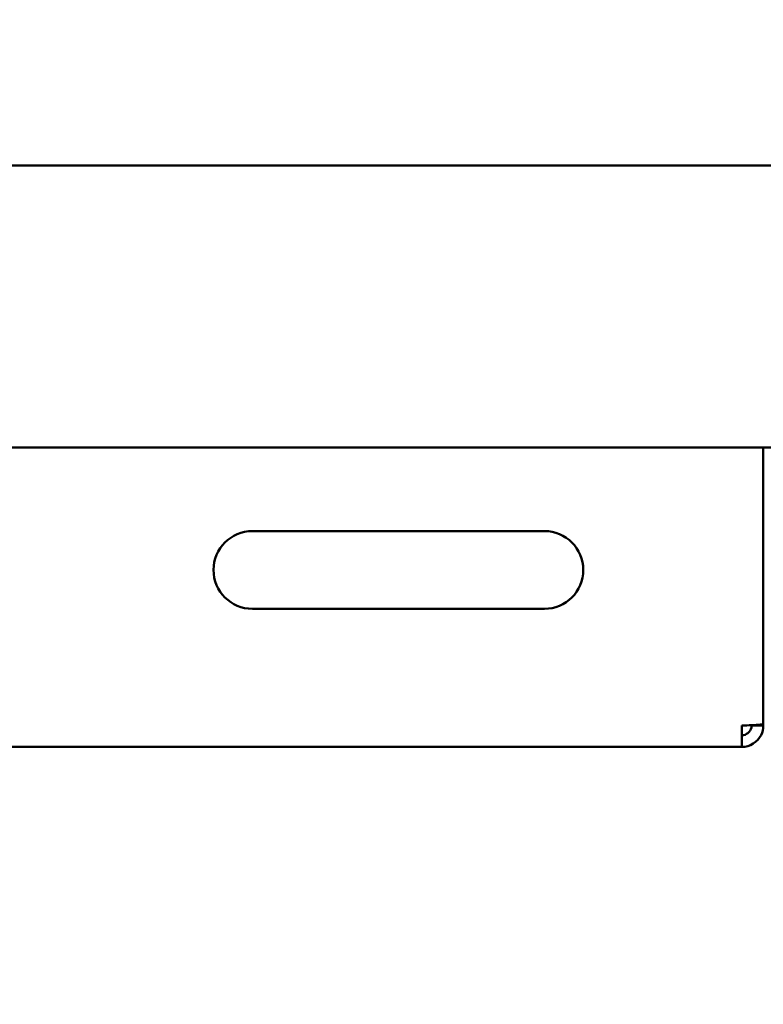
# Model space of a CAD drawing. Units: millimetres. Extents: x 65 to 5867, y 100 to 4100.
# Drawn here: x 1218 to 1268, y 2785 to 2852 of the extents above; entities that cross this region are included whole.
import ezdxf

# ---------------------------------------------------------------- set-up
doc = ezdxf.new("R2010")
doc.units = ezdxf.units.MM
doc.header["$LTSCALE"] = 20
doc.layers.add('Dimension (ISO)', color=7, linetype='Continuous', lineweight=25)
doc.layers.add('Visible (ISO)', color=7, linetype='Continuous', lineweight=50)
doc.styles.add('Note Text (ISO)', font='tahoma.ttf')
doc.dimstyles.new('Default (ISO)', dxfattribs={"dimscale": 20, "dimtxt": 2.5, "dimasz": 2.5, "dimexe": 1, "dimexo": 2, "dimgap": 0.762, "dimtad": 1, "dimtoh": 1, "dimdec": 1, "dimrnd": 1e-08, "dimzin": 0, "dimdsep": 46, "dimtxsty": 'Note Text (ISO)', "dimcen": 0.09, "dimdle": 10, "dimclrd": 256, "dimclre": 256, "dimclrt": 256, "dimadec": 1, "dimazin": 0, "dimtfac": 1.40208, "dimtmove": 0, "dimatfit": 3, "dimfxl": 1, "dimtolj": 1, "dimtzin": 0, "dimlwd": -1, "dimlwe": -1, "dimarcsym": 0})

# ---------------------------------------------------------------- blocks, each defined once
blk = doc.blocks.new('*D17')
at = {"layer": 'Defpoints', "color": 0, "transparency": 16777216}
for p in [(590.898, 2852.064), (1846.898, 2852.064), (590.898, 2541.016)]:
    blk.add_point(p, dxfattribs=at)
at = {"layer": 'Dimension (ISO)', "transparency": 16777216}
for p, q in [((590.898, 2812.064), (590.898, 2521.016)), ((1846.898, 2812.064), (1846.898, 2521.016)), ((1796.898, 2541.016), (640.898, 2541.016))]:
    blk.add_line(p, q, dxfattribs=at)
for points in [[(640.898, 2549.35), (640.898, 2532.683), (590.898, 2541.016)], [(1796.898, 2549.35), (1796.898, 2532.683), (1846.898, 2541.016)]]:
    blk.add_solid(points, dxfattribs=at)
at = {"layer": 'Dimension (ISO)', "transparency": 16777216, "insert": (1148.465, 2608.54), "char_height": 50, "attachment_point": 1, "style": 'Note Text (ISO)'}
blk.add_mtext('\\A1;1884', dxfattribs=at)
blk = doc.blocks.new('*D26')
at = {"layer": 'Defpoints', "color": 0, "transparency": 16777216}
for p in [(540.898, 2852.064), (1896.898, 2852.064), (1896.898, 2310.321)]:
    blk.add_point(p, dxfattribs=at)
at = {"layer": 'Dimension (ISO)', "transparency": 16777216}
for p, q in [((540.898, 2812.064), (540.898, 2290.321)), ((1896.898, 2812.064), (1896.898, 2290.321)), ((590.898, 2310.321), (1846.898, 2310.321))]:
    blk.add_line(p, q, dxfattribs=at)
for points in [[(590.898, 2318.654), (590.898, 2301.988), (540.898, 2310.321)], [(1846.898, 2318.654), (1846.898, 2301.988), (1896.898, 2310.321)]]:
    blk.add_solid(points, dxfattribs=at)
at = {"layer": 'Dimension (ISO)', "transparency": 16777216, "insert": (1146.5, 2377.643), "char_height": 50, "attachment_point": 1, "style": 'Note Text (ISO)'}
blk.add_mtext('\\A1;2034', dxfattribs=at)

msp = doc.modelspace()

# ---------------------------------------------------------------- linework, layer by layer
at = {"layer": 'Visible (ISO)'}
for p, q in [((635.031, 2842.064), (1753.431, 2842.064)), ((1752.765, 2822.731), (635.698, 2822.731)), ((1268.498, 2822.731), (1268.498, 2803.758)), ((1233.498, 2816.997), (1253.498, 2816.997)), ((1253.498, 2811.664), (1233.498, 2811.664)), ((1267.031, 2803.664), (1267.031, 2802.197)), ((1267.698, 2803.664), (1267.698, 2803.692)), ((1267.698, 2803.664), (1268.498, 2803.664)), ((1268.498, 2803.664), (1268.498, 2803.758)), ((1267.031, 2802.197), (1119.965, 2802.197))]:
    msp.add_line(p, q, dxfattribs=at)
for centre, start, end in [((1233.498, 2814.331), 90, 270), ((1253.498, 2814.331), 270, 90)]:
    msp.add_arc(centre, 2.667, start, end, dxfattribs=at)
for points, knots in [([(1268.498, 2803.758), (1268.498, 2803.736), (1268.17, 2803.714), (1267.685, 2803.692), (1267.483, 2803.682), (1267.257, 2803.673), (1267.031, 2803.664)], [0, 0, 0, 0, 1.109068, 1.109068, 1.109068, 1.570796, 1.570796, 1.570796, 1.570796]), ([(1267.031, 2802.197), (1267.574, 2802.197), (1268.103, 2802.525), (1268.344, 2803.01), (1268.445, 2803.213), (1268.498, 2803.438), (1268.498, 2803.664)], [0, 0, 0, 0, 1.109068, 1.109068, 1.109068, 1.570796, 1.570796, 1.570796, 1.570796]), ([(1267.031, 2802.997), (1267.332, 2802.997), (1267.616, 2803.225), (1267.682, 2803.518), (1267.693, 2803.566), (1267.698, 2803.615), (1267.698, 2803.664)], [0, 0, 0, 0, 1.350716, 1.350716, 1.350716, 1.570796, 1.570796, 1.570796, 1.570796])]:
    msp.add_open_spline(points, degree=3, knots=knots, dxfattribs=at)

# ---------------------------------------------------------------- dimensions: what is measured, and where the dimension line sits
at = {"layer": 'Dimension (ISO)'}
for base, p1, p2, picture, middle in [((1896.898, 2310.321), (540.898, 2852.064), (1896.898, 2852.064), '*D26', (1218.898, 2310.321)), ((590.898, 2541.016), (1846.898, 2852.064), (590.898, 2852.064), '*D17', (1218.898, 2541.016))]:
    dim = msp.add_linear_dim(base=base, p1=p1, p2=p2, angle=180, dimstyle='Default (ISO)', override={"dimgap": 0.762, "dimtoh": 0, "dimdec": 0, "dimlfac": 1.5, "dimtol": 0, "dimlim": 0, "dimtp": 0, "dimtm": 0, "dimtdec": 2, "dimtofl": 0, "dimatfit": 1}, dxfattribs=at)
    dim.commit()
    dim.dimension.update_dxf_attribs({"geometry": picture, "text_midpoint": middle, "dimtype": 160})

doc.saveas('drawing.dxf')
